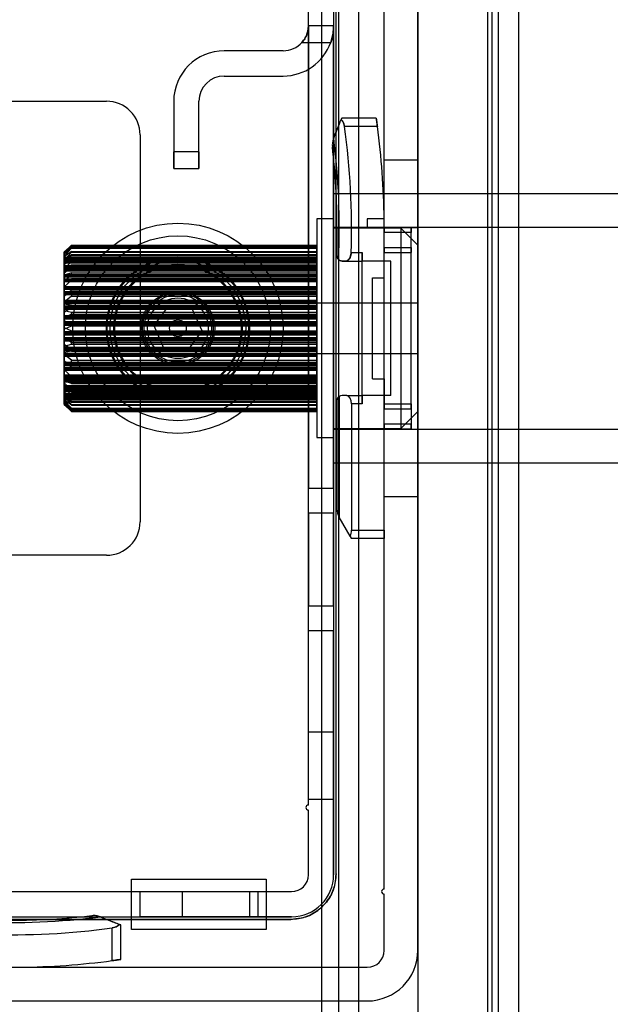
# Model space of a CAD drawing. Units: millimetres. Extents: x 5 to 292, y 5 to 205.
# Drawn here: x 49 to 51, y 86 to 88 of the extents above; entities that cross this region are included whole.
import ezdxf

# ---------------------------------------------------------------- set-up
doc = ezdxf.new("R2010")
doc.units = ezdxf.units.MM

msp = doc.modelspace()

# ---------------------------------------------------------------- linework, layer by layer
at = {"color": 7, "linetype": 'Continuous', "lineweight": 25}
for p, q in [((49.9502, 73.2712), (49.9502, 101.9234)), ((49.9937, 73.2712), (49.9937, 101.9234)), ((50.0458, 73.2712), (50.0458, 101.9234)), ((49.9937, 74.1067), (49.9937, 101.0879)), ((50.0458, 74.1067), (50.0458, 101.0879)), ((50.3792, 74.236), (50.3792, 100.9586)), ((50.3902, 74.236), (50.3902, 100.9586)), ((50.4067, 74.236), (50.4067, 100.9586)), ((50.4589, 74.236), (50.4589, 100.9586)), ((50.4067, 74.3268), (50.4067, 100.8677)), ((50.4589, 74.3268), (50.4589, 100.8677)), ((50.198, 89.8214), (50.198, 85.3732)), ((50.1111, 86.1473), (50.1111, 89.206)), ((50.198, 85.9886), (50.198, 89.206)), ((49.9154, 86.3647), (49.9154, 89.0103)), ((49.9806, 89.0103), (49.9806, 86.1843)), ((49.9871, 86.1864), (49.9871, 89.0082)), ((49.9154, 88.3799), (49.9154, 88.4451)), ((49.9806, 88.4451), (49.9806, 88.3799)), ((49.9154, 88.3799), (49.9806, 88.3799)), ((49.9154, 88.3799), (49.9154, 87.1843)), ((49.9806, 87.1843), (49.9806, 88.3799)), ((49.8988, 88.3364), (49.9732, 88.3364)), ((49.8502, 88.3147), (49.698, 88.3147)), ((49.698, 88.2495), (49.8502, 88.2495)), ((48.3937, 88.1843), (49.3937, 88.1843)), ((49.5676, 88.1843), (49.5676, 88.0538)), ((49.6328, 88.0538), (49.6328, 88.1843)), ((50.0014, 88.1408), (50.0001, 88.1375)), ((50.0001, 88.1375), (50.0014, 88.1408)), ((50.0907, 88.1408), (50.0014, 88.1408)), ((50.0937, 88.119), (50.0088, 88.119)), ((49.4806, 88.0973), (49.4806, 87.0973)), ((49.9803, 88.0874), (49.9808, 88.0885)), ((49.9808, 88.0885), (49.9803, 88.0874)), ((49.5676, 88.0538), (49.5676, 88.0103)), ((49.6328, 88.0538), (49.5676, 88.0538)), ((49.5676, 88.0103), (49.5676, 88.0538)), ((49.6328, 88.0538), (49.6328, 88.0103)), ((49.6328, 88.0103), (49.6328, 88.0538)), ((50.198, 88.0321), (50.1111, 88.0321)), ((50.1111, 87.1625), (50.1111, 88.0301)), ((50.198, 88.0321), (50.198, 87.1645)), ((49.5676, 88.0103), (49.6328, 88.0103)), ((103.0241, 87.9451), (49.9806, 87.9451)), ((49.9806, 87.9451), (49.9806, 87.2514)), ((49.9806, 87.8799), (49.9371, 87.8799)), ((49.9371, 87.8799), (49.9371, 87.3148)), ((49.9806, 87.8799), (49.9806, 87.3148)), ((50.0676, 87.8799), (50.0676, 87.8582)), ((50.1109, 87.8799), (50.0676, 87.8799)), ((103.0241, 87.8582), (49.9806, 87.8582)), ((49.9806, 87.8564), (49.9806, 87.3364)), ((50.1545, 87.856), (49.9806, 87.856)), ((49.9806, 87.856), (49.9806, 87.3387)), ((50.0676, 87.8582), (50.1111, 87.8582)), ((50.1111, 87.8451), (50.1111, 87.8582)), ((50.1111, 87.7277), (50.1111, 87.8582)), ((50.1111, 87.8582), (50.1111, 87.8451)), ((50.1111, 87.8582), (50.1111, 87.8451)), ((50.1111, 87.8451), (50.1111, 87.8582)), ((50.1806, 87.8582), (50.1111, 87.8582)), ((50.1111, 87.3364), (50.1111, 87.8582)), ((50.1111, 87.8582), (50.198, 87.8582)), ((50.198, 87.8125), (50.1545, 87.856)), ((50.1545, 87.856), (50.1545, 87.3387)), ((50.1806, 87.8451), (50.1806, 87.8582)), ((50.1806, 87.8582), (50.1806, 87.8451)), ((50.1806, 87.8451), (50.1806, 87.8582)), ((50.1806, 87.8582), (50.1806, 87.8451)), ((50.198, 87.8582), (50.198, 87.3364)), ((50.1111, 87.806), (50.1111, 87.8451)), ((50.1806, 87.8451), (50.1111, 87.8451)), ((50.1806, 87.806), (50.1806, 87.8451)), ((49.285, 87.794), (49.3034, 87.8124)), ((49.3034, 87.8122), (49.285, 87.7931)), ((49.3034, 87.8094), (49.285, 87.7924)), ((49.285, 87.7886), (49.3034, 87.8085)), ((49.285, 87.7896), (49.3034, 87.8055)), ((49.3034, 87.8042), (49.285, 87.784)), ((49.3034, 87.8124), (49.9371, 87.8124)), ((49.3034, 87.8124), (49.3034, 87.8122)), ((49.3034, 87.8122), (49.9371, 87.8122)), ((49.3034, 87.8085), (49.3034, 87.8094)), ((49.3034, 87.8094), (49.9371, 87.8094)), ((49.3034, 87.8085), (49.9371, 87.8085)), ((49.3034, 87.8055), (49.3034, 87.8042)), ((49.3034, 87.8055), (49.9371, 87.8055)), ((49.3034, 87.8042), (49.9371, 87.8042)), ((49.9371, 87.8124), (49.9371, 87.8122)), ((49.9371, 87.7815), (49.9371, 87.8124)), ((49.9371, 87.8122), (49.9371, 87.7801)), ((49.9371, 87.8085), (49.9371, 87.8094)), ((49.9371, 87.8094), (49.9371, 87.7809)), ((49.9371, 87.775), (49.9371, 87.8085)), ((49.9371, 87.8055), (49.9371, 87.8042)), ((49.9371, 87.7788), (49.9371, 87.8055)), ((49.9371, 87.8042), (49.9371, 87.7702)), ((50.1111, 87.7929), (50.1111, 87.806)), ((50.1111, 87.806), (50.1111, 87.7929)), ((50.1111, 87.806), (50.1806, 87.806)), ((50.1806, 87.7929), (50.1806, 87.806)), ((50.1806, 87.806), (50.1806, 87.7929)), ((50.198, 87.3821), (50.198, 87.8125)), ((49.2897, 87.7988), (49.285, 87.794)), ((49.3034, 87.796), (49.285, 87.782)), ((49.285, 87.7735), (49.3034, 87.794)), ((49.285, 87.7815), (49.285, 87.794)), ((49.285, 87.7931), (49.285, 87.794)), ((49.285, 87.7931), (49.285, 87.7801)), ((49.285, 87.7924), (49.285, 87.7809)), ((49.285, 87.7886), (49.285, 87.7924)), ((49.285, 87.7788), (49.285, 87.7896)), ((49.285, 87.7896), (49.285, 87.784)), ((49.285, 87.775), (49.285, 87.7886)), ((49.285, 87.7755), (49.3034, 87.7882)), ((49.3034, 87.7858), (49.285, 87.7654)), ((49.285, 87.784), (49.285, 87.7702)), ((49.285, 87.782), (49.285, 87.7725)), ((49.285, 87.7735), (49.285, 87.782)), ((49.285, 87.7815), (49.9371, 87.7815)), ((49.285, 87.7796), (49.285, 87.7815)), ((49.285, 87.7809), (49.9371, 87.7809)), ((49.285, 87.7809), (49.285, 87.7794)), ((49.285, 87.7801), (49.9371, 87.7801)), ((49.285, 87.7801), (49.285, 87.7779)), ((49.285, 87.7794), (49.285, 87.7796)), ((49.285, 87.7796), (49.9371, 87.7796)), ((49.285, 87.7794), (49.9371, 87.7794)), ((49.285, 87.7794), (49.9371, 87.7794)), ((49.285, 87.7788), (49.9371, 87.7788)), ((49.285, 87.7788), (49.285, 87.7775)), ((49.285, 87.7779), (49.285, 87.7775)), ((49.285, 87.7779), (49.9371, 87.7779)), ((49.285, 87.7775), (49.9371, 87.7775)), ((49.285, 87.7775), (49.9371, 87.7775)), ((49.285, 87.7669), (49.285, 87.7755)), ((49.285, 87.7755), (49.285, 87.7654)), ((49.285, 87.775), (49.9371, 87.775)), ((49.285, 87.7725), (49.285, 87.775)), ((49.3034, 87.794), (49.3034, 87.796)), ((49.3034, 87.796), (49.9371, 87.796)), ((49.3034, 87.794), (49.9371, 87.794)), ((49.3034, 87.7882), (49.3034, 87.7858)), ((49.3034, 87.7882), (49.9371, 87.7882)), ((49.3034, 87.7858), (49.9371, 87.7858)), ((49.9371, 87.794), (49.9371, 87.796)), ((49.9371, 87.796), (49.9371, 87.7725)), ((49.9371, 87.7596), (49.9371, 87.794)), ((49.9371, 87.7882), (49.9371, 87.7858)), ((49.9371, 87.7669), (49.9371, 87.7882)), ((49.9371, 87.7858), (49.9371, 87.7516)), ((49.9371, 87.7796), (49.9371, 87.7815)), ((49.9371, 87.7809), (49.9371, 87.7794)), ((49.9371, 87.7801), (49.9371, 87.7779)), ((49.9371, 87.7794), (49.9371, 87.7796)), ((49.9371, 87.7788), (49.9371, 87.7775)), ((49.9371, 87.7779), (49.9371, 87.7775)), ((49.9371, 87.7725), (49.9371, 87.775)), ((50.0258, 87.7929), (50.0545, 87.7929)), ((50.0545, 87.7929), (50.0545, 87.7712)), ((50.0545, 87.4016), (50.0545, 87.7929)), ((50.0545, 87.7712), (50.0545, 87.7929)), ((50.1111, 87.7277), (50.1111, 87.7929)), ((50.1111, 87.7929), (50.1806, 87.7929)), ((50.1806, 87.4016), (50.1806, 87.7929)), ((49.285, 87.7596), (49.285, 87.7735)), ((49.3034, 87.7726), (49.285, 87.7623)), ((49.285, 87.7725), (49.9371, 87.7725)), ((49.285, 87.7725), (49.285, 87.7715)), ((49.285, 87.7717), (49.285, 87.7725)), ((49.285, 87.7725), (49.9371, 87.7725)), ((49.285, 87.7717), (49.9371, 87.7717)), ((49.285, 87.7715), (49.9371, 87.7715)), ((49.285, 87.7702), (49.9371, 87.7702)), ((49.285, 87.7702), (49.285, 87.7674)), ((49.285, 87.7497), (49.3034, 87.7696)), ((49.285, 87.7674), (49.285, 87.7664)), ((49.285, 87.7674), (49.9371, 87.7674)), ((49.285, 87.7669), (49.9371, 87.7669)), ((49.285, 87.7669), (49.285, 87.7662)), ((49.285, 87.7664), (49.9371, 87.7664)), ((49.285, 87.7662), (49.9371, 87.7662)), ((49.285, 87.7654), (49.285, 87.7516)), ((49.285, 87.7623), (49.285, 87.7552)), ((49.285, 87.7497), (49.285, 87.7623)), ((49.285, 87.7525), (49.3034, 87.7613)), ((49.285, 87.7596), (49.9371, 87.7596)), ((49.285, 87.7566), (49.285, 87.7596)), ((49.3034, 87.758), (49.285, 87.7385)), ((49.285, 87.7552), (49.285, 87.7566)), ((49.285, 87.7566), (49.9371, 87.7566)), ((49.285, 87.7552), (49.9371, 87.7552)), ((49.285, 87.7552), (49.285, 87.7548)), ((49.285, 87.7552), (49.9371, 87.7552)), ((49.285, 87.7548), (49.9371, 87.7548)), ((49.285, 87.7466), (49.285, 87.7525)), ((49.285, 87.7525), (49.285, 87.7385)), ((49.285, 87.7516), (49.9371, 87.7516)), ((49.285, 87.7516), (49.285, 87.7484)), ((49.285, 87.7361), (49.285, 87.7497)), ((49.3034, 87.7696), (49.3034, 87.7726)), ((49.3034, 87.7726), (49.9371, 87.7726)), ((49.3034, 87.7696), (49.9371, 87.7696)), ((49.3034, 87.7613), (49.9371, 87.7613)), ((49.3034, 87.7613), (49.3034, 87.758)), ((49.3034, 87.758), (49.9371, 87.758)), ((49.9371, 87.7696), (49.9371, 87.7726)), ((49.9371, 87.7726), (49.9371, 87.7552)), ((49.9371, 87.7717), (49.9371, 87.7725)), ((49.9371, 87.7725), (49.9371, 87.7715)), ((49.9371, 87.7702), (49.9371, 87.7674)), ((49.9371, 87.7361), (49.9371, 87.7696)), ((49.9371, 87.7674), (49.9371, 87.7664)), ((49.9371, 87.7669), (49.9371, 87.7662)), ((49.9371, 87.7613), (49.9371, 87.758)), ((49.9371, 87.7466), (49.9371, 87.7613)), ((49.9371, 87.7566), (49.9371, 87.7596)), ((49.9371, 87.758), (49.9371, 87.7252)), ((49.9371, 87.7552), (49.9371, 87.7566)), ((49.9371, 87.7552), (49.9371, 87.7548)), ((49.9371, 87.7516), (49.9371, 87.7484)), ((50.0124, 87.7712), (50.0024, 87.7712)), ((50.0024, 87.7712), (50.0124, 87.7712)), ((50.0124, 87.7712), (50.0545, 87.7712)), ((50.0545, 87.4234), (50.0545, 87.7712)), ((50.1284, 87.7712), (50.0545, 87.7712)), ((50.1284, 87.4234), (50.1284, 87.7712)), ((49.285, 87.7484), (49.285, 87.7469)), ((49.285, 87.7484), (49.9371, 87.7484)), ((49.285, 87.7469), (49.285, 87.7462)), ((49.285, 87.7469), (49.9371, 87.7469)), ((49.285, 87.7466), (49.9371, 87.7466)), ((49.285, 87.7462), (49.9371, 87.7462)), ((49.3034, 87.7404), (49.285, 87.7343)), ((49.285, 87.7385), (49.285, 87.7252)), ((49.285, 87.7181), (49.3034, 87.7366)), ((49.285, 87.7361), (49.9371, 87.7361)), ((49.285, 87.7327), (49.285, 87.7361)), ((49.285, 87.7343), (49.285, 87.7301)), ((49.285, 87.7181), (49.285, 87.7343)), ((49.285, 87.7309), (49.285, 87.7327)), ((49.285, 87.7327), (49.9371, 87.7327)), ((49.285, 87.7309), (49.285, 87.73)), ((49.285, 87.7309), (49.9371, 87.7309)), ((49.285, 87.7301), (49.9371, 87.7301)), ((49.285, 87.73), (49.9371, 87.73)), ((49.285, 87.7218), (49.3034, 87.7262)), ((49.285, 87.7252), (49.9371, 87.7252)), ((49.285, 87.7252), (49.285, 87.7218)), ((49.3034, 87.7366), (49.3034, 87.7404)), ((49.3034, 87.7404), (49.9371, 87.7404)), ((49.3034, 87.7366), (49.9371, 87.7366)), ((49.3034, 87.7262), (49.3034, 87.7221)), ((49.3034, 87.7262), (49.9371, 87.7262)), ((49.9371, 87.7484), (49.9371, 87.7469)), ((49.9371, 87.7469), (49.9371, 87.7462)), ((49.9371, 87.7366), (49.9371, 87.7404)), ((49.9371, 87.7404), (49.9371, 87.7301)), ((49.9371, 87.7056), (49.9371, 87.7366)), ((49.9371, 87.7327), (49.9371, 87.7361)), ((49.9371, 87.7309), (49.9371, 87.7327)), ((49.9371, 87.7309), (49.9371, 87.73)), ((49.9371, 87.7262), (49.9371, 87.7221)), ((49.9371, 87.7187), (49.9371, 87.7262)), ((49.9371, 87.7252), (49.9371, 87.7218)), ((50.0806, 87.4669), (50.0806, 87.7277)), ((50.0806, 87.7277), (50.1111, 87.7277)), ((49.3034, 87.7221), (49.285, 87.7045)), ((49.285, 87.7187), (49.285, 87.7218)), ((49.285, 87.7218), (49.285, 87.7198)), ((49.285, 87.7218), (49.285, 87.7045)), ((49.285, 87.7218), (49.9371, 87.7218)), ((49.285, 87.7198), (49.285, 87.7186)), ((49.285, 87.7198), (49.9371, 87.7198)), ((49.285, 87.7187), (49.9371, 87.7187)), ((49.285, 87.7186), (49.9371, 87.7186)), ((49.285, 87.7056), (49.285, 87.7181)), ((49.285, 87.7056), (49.9371, 87.7056)), ((49.285, 87.7021), (49.285, 87.7056)), ((49.285, 87.7045), (49.285, 87.6924)), ((49.285, 87.6998), (49.285, 87.7021)), ((49.285, 87.7021), (49.9371, 87.7021)), ((49.3034, 87.7011), (49.285, 87.6994)), ((49.285, 87.6998), (49.285, 87.6983)), ((49.285, 87.6998), (49.9371, 87.6998)), ((49.285, 87.6994), (49.285, 87.6983)), ((49.285, 87.6806), (49.285, 87.6994)), ((49.285, 87.6983), (49.9371, 87.6983)), ((49.285, 87.6983), (49.9371, 87.6983)), ((49.3034, 87.7221), (49.9371, 87.7221)), ((49.3034, 87.6966), (49.3034, 87.7011)), ((49.3034, 87.7011), (49.9371, 87.7011)), ((49.9371, 87.7221), (49.9371, 87.6924)), ((49.9371, 87.7218), (49.9371, 87.7198)), ((49.9371, 87.7198), (49.9371, 87.7186)), ((49.9371, 87.7021), (49.9371, 87.7056)), ((49.9371, 87.6998), (49.9371, 87.7021)), ((49.9371, 87.6966), (49.9371, 87.7011)), ((49.9371, 87.7011), (49.9371, 87.6983)), ((49.9371, 87.6998), (49.9371, 87.6983)), ((49.285, 87.6806), (49.3034, 87.6966)), ((49.285, 87.6924), (49.9371, 87.6924)), ((49.285, 87.6924), (49.285, 87.6889)), ((49.285, 87.6889), (49.285, 87.6866)), ((49.285, 87.6889), (49.9371, 87.6889)), ((49.285, 87.6866), (49.285, 87.6848)), ((49.285, 87.6866), (49.9371, 87.6866)), ((49.285, 87.6848), (49.285, 87.6847)), ((49.285, 87.6848), (49.9371, 87.6848)), ((49.285, 87.6847), (49.3034, 87.6846)), ((49.285, 87.6847), (49.285, 87.6651)), ((49.285, 87.6696), (49.285, 87.6806)), ((49.3034, 87.68), (49.285, 87.6651)), ((49.3034, 87.6966), (49.9371, 87.6966)), ((49.3034, 87.6846), (49.3034, 87.68)), ((49.3034, 87.6846), (49.9371, 87.6846)), ((49.3034, 87.68), (49.9371, 87.68)), ((49.9371, 87.6696), (49.9371, 87.6966)), ((49.9371, 87.6924), (49.9371, 87.6889)), ((49.9371, 87.6889), (49.9371, 87.6866)), ((49.9371, 87.6866), (49.9371, 87.6848)), ((49.9371, 87.6848), (49.9371, 87.6846)), ((49.9371, 87.6846), (49.9371, 87.68)), ((49.9371, 87.68), (49.9371, 87.6549)), ((49.285, 87.6696), (49.9371, 87.6696)), ((49.285, 87.6662), (49.285, 87.6696)), ((49.285, 87.6636), (49.285, 87.6662)), ((49.285, 87.6662), (49.9371, 87.6662)), ((49.285, 87.6651), (49.285, 87.6549)), ((49.285, 87.6615), (49.285, 87.6636)), ((49.285, 87.6636), (49.9371, 87.6636)), ((50.198, 87.6625), (49.285, 87.6625)), ((49.285, 87.6624), (49.285, 87.5322)), ((49.285, 87.6615), (49.9371, 87.6615)), ((49.285, 87.6595), (49.285, 87.6615)), ((49.3034, 87.6565), (49.285, 87.6595)), ((49.285, 87.6388), (49.285, 87.6595)), ((49.285, 87.6549), (49.9371, 87.6549)), ((49.285, 87.6549), (49.285, 87.6515)), ((49.285, 87.6388), (49.3034, 87.6517)), ((49.285, 87.6515), (49.285, 87.6489)), ((49.285, 87.6515), (49.9371, 87.6515)), ((49.285, 87.6489), (49.285, 87.6465)), ((49.285, 87.6489), (49.9371, 87.6489)), ((49.3034, 87.6517), (49.3034, 87.6565)), ((49.3034, 87.6565), (49.9371, 87.6565)), ((49.3034, 87.6517), (49.9371, 87.6517)), ((49.5532, 87.6547), (49.5161, 87.6042)), ((49.6156, 87.6479), (49.5532, 87.6547)), ((49.6408, 87.5904), (49.6156, 87.6479)), ((49.9371, 87.6662), (49.9371, 87.6696)), ((49.9371, 87.6636), (49.9371, 87.6662)), ((49.9371, 87.6615), (49.9371, 87.6636)), ((49.9371, 87.6565), (49.9371, 87.6615)), ((49.9371, 87.6517), (49.9371, 87.6565)), ((49.9371, 87.6549), (49.9371, 87.6515)), ((49.9371, 87.6301), (49.9371, 87.6517)), ((49.9371, 87.6515), (49.9371, 87.6489)), ((49.9371, 87.6489), (49.9371, 87.6465)), ((50.198, 87.6624), (50.198, 87.5322)), ((49.285, 87.6465), (49.285, 87.6433)), ((49.285, 87.6465), (49.9371, 87.6465)), ((49.285, 87.6433), (49.3034, 87.6387)), ((49.285, 87.6433), (49.285, 87.6223)), ((49.285, 87.6301), (49.285, 87.6388)), ((49.3034, 87.6337), (49.285, 87.6223)), ((49.285, 87.6301), (49.9371, 87.6301)), ((49.285, 87.6268), (49.285, 87.6301)), ((49.285, 87.6241), (49.285, 87.6268)), ((49.285, 87.6268), (49.9371, 87.6268)), ((49.285, 87.6214), (49.285, 87.6241)), ((49.285, 87.6241), (49.9371, 87.6241)), ((49.285, 87.6223), (49.285, 87.6145)), ((49.285, 87.6214), (49.9371, 87.6214)), ((49.285, 87.6164), (49.285, 87.6214)), ((49.3034, 87.6387), (49.9371, 87.6387)), ((49.3034, 87.6387), (49.3034, 87.6337)), ((49.3034, 87.6337), (49.9371, 87.6337)), ((49.9371, 87.6465), (49.9371, 87.6387)), ((49.9371, 87.6387), (49.9371, 87.6337)), ((49.9371, 87.6337), (49.9371, 87.6145)), ((49.9371, 87.6268), (49.9371, 87.6301)), ((49.9371, 87.6241), (49.9371, 87.6268)), ((49.9371, 87.6214), (49.9371, 87.6241)), ((49.9371, 87.609), (49.9371, 87.6214)), ((49.3034, 87.609), (49.285, 87.6164)), ((49.285, 87.595), (49.285, 87.6164)), ((49.285, 87.6145), (49.9371, 87.6145)), ((49.285, 87.6145), (49.285, 87.6113)), ((49.285, 87.6113), (49.285, 87.6086)), ((49.285, 87.6113), (49.9371, 87.6113)), ((49.285, 87.6086), (49.285, 87.6057)), ((49.285, 87.6086), (49.9371, 87.6086)), ((49.285, 87.6057), (49.285, 87.5996)), ((49.285, 87.6057), (49.9371, 87.6057)), ((49.285, 87.595), (49.3034, 87.604)), ((49.285, 87.5996), (49.3034, 87.5906)), ((49.285, 87.5996), (49.285, 87.5782)), ((49.3034, 87.604), (49.3034, 87.609)), ((49.3034, 87.609), (49.9371, 87.609)), ((49.3034, 87.604), (49.9371, 87.604)), ((49.5161, 87.6042), (49.5413, 87.5467)), ((49.9371, 87.6145), (49.9371, 87.6113)), ((49.9371, 87.6113), (49.9371, 87.6086)), ((49.9371, 87.604), (49.9371, 87.609)), ((49.9371, 87.6086), (49.9371, 87.6057)), ((49.9371, 87.6057), (49.9371, 87.5906)), ((49.9371, 87.5889), (49.9371, 87.604)), ((49.285, 87.5889), (49.285, 87.595)), ((49.285, 87.5889), (49.9371, 87.5889)), ((49.285, 87.586), (49.285, 87.5889)), ((49.285, 87.5833), (49.285, 87.586)), ((49.285, 87.586), (49.9371, 87.586)), ((49.3034, 87.5856), (49.285, 87.5782)), ((49.285, 87.5801), (49.285, 87.5833)), ((49.285, 87.5833), (49.9371, 87.5833)), ((49.285, 87.5801), (49.9371, 87.5801)), ((49.285, 87.5723), (49.285, 87.5801)), ((49.285, 87.5782), (49.285, 87.5732)), ((49.285, 87.5732), (49.9371, 87.5732)), ((49.285, 87.5732), (49.285, 87.5705)), ((49.3034, 87.5609), (49.285, 87.5723)), ((49.285, 87.5513), (49.285, 87.5723)), ((49.285, 87.5705), (49.285, 87.5678)), ((49.285, 87.5705), (49.9371, 87.5705)), ((49.3034, 87.5906), (49.3034, 87.5856)), ((49.3034, 87.5906), (49.9371, 87.5906)), ((49.3034, 87.5856), (49.9371, 87.5856)), ((49.6037, 87.5398), (49.6408, 87.5904)), ((49.9371, 87.5906), (49.9371, 87.5856)), ((49.9371, 87.586), (49.9371, 87.5889)), ((49.9371, 87.5833), (49.9371, 87.586)), ((49.9371, 87.5856), (49.9371, 87.5732)), ((49.9371, 87.5801), (49.9371, 87.5833)), ((49.9371, 87.5609), (49.9371, 87.5801)), ((49.9371, 87.5732), (49.9371, 87.5705)), ((49.9371, 87.5705), (49.9371, 87.5678)), ((49.285, 87.5678), (49.285, 87.5645)), ((49.285, 87.5678), (49.9371, 87.5678)), ((49.285, 87.5645), (49.285, 87.5558)), ((49.285, 87.5645), (49.9371, 87.5645)), ((49.285, 87.5513), (49.3034, 87.5559)), ((49.285, 87.5558), (49.3034, 87.5429)), ((49.285, 87.5558), (49.285, 87.5351)), ((49.285, 87.5481), (49.285, 87.5513)), ((49.285, 87.5481), (49.9371, 87.5481)), ((49.285, 87.5457), (49.285, 87.5481)), ((49.285, 87.5431), (49.285, 87.5457)), ((49.285, 87.5457), (49.9371, 87.5457)), ((49.3034, 87.5559), (49.3034, 87.5609)), ((49.3034, 87.5609), (49.9371, 87.5609)), ((49.3034, 87.5559), (49.9371, 87.5559)), ((49.5413, 87.5467), (49.6037, 87.5398)), ((49.9371, 87.5678), (49.9371, 87.5645)), ((49.9371, 87.5645), (49.9371, 87.5429)), ((49.9371, 87.5559), (49.9371, 87.5609)), ((49.9371, 87.5481), (49.9371, 87.5559)), ((49.9371, 87.5457), (49.9371, 87.5481)), ((49.9371, 87.5431), (49.9371, 87.5457)), ((49.285, 87.5397), (49.285, 87.5431)), ((49.285, 87.5431), (49.9371, 87.5431)), ((49.285, 87.5397), (49.9371, 87.5397)), ((49.285, 87.5295), (49.285, 87.5397)), ((49.3034, 87.5381), (49.285, 87.5351)), ((49.285, 87.5351), (49.285, 87.5331)), ((49.285, 87.5331), (49.9371, 87.5331)), ((49.285, 87.5331), (49.285, 87.5309)), ((49.285, 87.5321), (50.198, 87.5321)), ((49.285, 87.5309), (49.285, 87.5284)), ((49.285, 87.5309), (49.9371, 87.5309)), ((49.3034, 87.5146), (49.285, 87.5295)), ((49.285, 87.5099), (49.285, 87.5295)), ((49.285, 87.5284), (49.285, 87.525)), ((49.285, 87.5284), (49.9371, 87.5284)), ((49.285, 87.525), (49.285, 87.514)), ((49.285, 87.525), (49.9371, 87.525)), ((49.3034, 87.5429), (49.3034, 87.5381)), ((49.3034, 87.5429), (49.9371, 87.5429)), ((49.3034, 87.5381), (49.9371, 87.5381)), ((49.9371, 87.5397), (49.9371, 87.5431)), ((49.9371, 87.5429), (49.9371, 87.5381)), ((49.9371, 87.5146), (49.9371, 87.5397)), ((49.9371, 87.5381), (49.9371, 87.5331)), ((49.9371, 87.5331), (49.9371, 87.5309)), ((49.9371, 87.5309), (49.9371, 87.5284)), ((49.9371, 87.5284), (49.9371, 87.525)), ((49.9371, 87.525), (49.9371, 87.498)), ((49.285, 87.514), (49.3034, 87.498)), ((49.285, 87.514), (49.285, 87.4952)), ((49.285, 87.5099), (49.3034, 87.51)), ((49.285, 87.5098), (49.285, 87.5099)), ((49.285, 87.5098), (49.9371, 87.5098)), ((49.285, 87.508), (49.285, 87.5098)), ((49.285, 87.5057), (49.285, 87.508)), ((49.285, 87.508), (49.9371, 87.508)), ((49.285, 87.5022), (49.285, 87.5057)), ((49.285, 87.5057), (49.9371, 87.5057)), ((49.285, 87.5022), (49.9371, 87.5022)), ((49.285, 87.4901), (49.285, 87.5022)), ((49.9371, 87.4963), (49.285, 87.4963)), ((49.285, 87.4963), (49.9371, 87.4963)), ((49.285, 87.4952), (49.285, 87.4963)), ((49.285, 87.4948), (49.285, 87.4963)), ((49.3034, 87.4935), (49.285, 87.4952)), ((49.285, 87.4948), (49.285, 87.4925)), ((49.285, 87.4948), (49.9371, 87.4948)), ((49.3034, 87.51), (49.3034, 87.5146)), ((49.3034, 87.5146), (49.9371, 87.5146)), ((49.3034, 87.51), (49.9371, 87.51)), ((49.3034, 87.498), (49.3034, 87.4935)), ((49.3034, 87.498), (49.9371, 87.498)), ((49.9371, 87.51), (49.9371, 87.5146)), ((49.9371, 87.5098), (49.9371, 87.51)), ((49.9371, 87.508), (49.9371, 87.5098)), ((49.9371, 87.5057), (49.9371, 87.508)), ((49.9371, 87.5022), (49.9371, 87.5057)), ((49.9371, 87.4725), (49.9371, 87.5022)), ((49.9371, 87.498), (49.9371, 87.4935)), ((49.9371, 87.4935), (49.9371, 87.4963)), ((49.9371, 87.4948), (49.9371, 87.4963)), ((49.9371, 87.4948), (49.9371, 87.4925)), ((49.285, 87.4925), (49.285, 87.489)), ((49.285, 87.4925), (49.9371, 87.4925)), ((49.3034, 87.4725), (49.285, 87.4901)), ((49.285, 87.4728), (49.285, 87.4901)), ((49.285, 87.489), (49.285, 87.4764)), ((49.285, 87.489), (49.9371, 87.489)), ((49.285, 87.4764), (49.3034, 87.458)), ((49.285, 87.4764), (49.285, 87.4603)), ((49.9371, 87.4759), (49.285, 87.4759)), ((49.285, 87.4759), (49.285, 87.4728)), ((49.285, 87.4759), (49.9371, 87.4759)), ((49.285, 87.4748), (49.285, 87.4759)), ((49.285, 87.4728), (49.285, 87.4748)), ((49.285, 87.4748), (49.9371, 87.4748)), ((49.285, 87.4728), (49.3034, 87.4684)), ((49.285, 87.4694), (49.285, 87.4728)), ((49.285, 87.4728), (49.9371, 87.4728)), ((49.285, 87.4694), (49.9371, 87.4694)), ((49.285, 87.4561), (49.285, 87.4694)), ((49.3034, 87.4935), (49.9371, 87.4935)), ((49.3034, 87.4684), (49.3034, 87.4725)), ((49.3034, 87.4725), (49.9371, 87.4725)), ((49.9371, 87.4925), (49.9371, 87.489)), ((49.9371, 87.489), (49.9371, 87.458)), ((49.9371, 87.4759), (49.9371, 87.4684)), ((49.9371, 87.4748), (49.9371, 87.4759)), ((49.9371, 87.4728), (49.9371, 87.4748)), ((49.9371, 87.4694), (49.9371, 87.4728)), ((49.9371, 87.4684), (49.9371, 87.4725)), ((49.9371, 87.4366), (49.9371, 87.4694)), ((49.9371, 87.4646), (49.285, 87.4646)), ((49.285, 87.4637), (49.285, 87.4646)), ((49.285, 87.4645), (49.9371, 87.4645)), ((49.285, 87.4603), (49.285, 87.4645)), ((49.285, 87.4637), (49.285, 87.4619)), ((49.285, 87.4637), (49.9371, 87.4637)), ((49.285, 87.4619), (49.285, 87.4585)), ((49.285, 87.4619), (49.9371, 87.4619)), ((49.3034, 87.4542), (49.285, 87.4603)), ((49.285, 87.4585), (49.285, 87.4449)), ((49.285, 87.4585), (49.9371, 87.4585)), ((49.3034, 87.4366), (49.285, 87.4561)), ((49.285, 87.442), (49.285, 87.4561)), ((49.9371, 87.4484), (49.285, 87.4484)), ((49.285, 87.4477), (49.285, 87.4484)), ((49.285, 87.448), (49.285, 87.442)), ((49.285, 87.448), (49.9371, 87.448)), ((49.285, 87.4462), (49.285, 87.4477)), ((49.285, 87.4477), (49.9371, 87.4477)), ((49.285, 87.443), (49.285, 87.4462)), ((49.285, 87.4462), (49.9371, 87.4462)), ((49.285, 87.4449), (49.3034, 87.425)), ((49.285, 87.4449), (49.285, 87.4323)), ((49.3034, 87.4684), (49.9371, 87.4684)), ((49.3034, 87.458), (49.3034, 87.4542)), ((49.3034, 87.458), (49.9371, 87.458)), ((49.3034, 87.4542), (49.9371, 87.4542)), ((49.9371, 87.4637), (49.9371, 87.4646)), ((49.9371, 87.4542), (49.9371, 87.4645)), ((49.9371, 87.4637), (49.9371, 87.4619)), ((49.9371, 87.4619), (49.9371, 87.4585)), ((49.9371, 87.4585), (49.9371, 87.425)), ((49.9371, 87.458), (49.9371, 87.4542)), ((49.9371, 87.4477), (49.9371, 87.4484)), ((49.9371, 87.448), (49.9371, 87.4333)), ((49.9371, 87.4462), (49.9371, 87.4477)), ((49.9371, 87.443), (49.9371, 87.4462)), ((50.0806, 87.4669), (50.1111, 87.4669)), ((50.1111, 87.0756), (50.1111, 87.4669)), ((50.1111, 87.4669), (50.1111, 87.4016)), ((49.285, 87.443), (49.9371, 87.443)), ((49.285, 87.4291), (49.285, 87.443)), ((49.285, 87.442), (49.3034, 87.4333)), ((49.9371, 87.4398), (49.285, 87.4398)), ((49.285, 87.4393), (49.285, 87.4398)), ((49.285, 87.4393), (49.9371, 87.4393)), ((49.285, 87.4323), (49.285, 87.4393)), ((49.285, 87.4393), (49.285, 87.438)), ((49.285, 87.4393), (49.9371, 87.4393)), ((49.285, 87.438), (49.285, 87.435)), ((49.285, 87.438), (49.9371, 87.438)), ((49.285, 87.435), (49.285, 87.4211)), ((49.285, 87.435), (49.9371, 87.435)), ((49.3034, 87.422), (49.285, 87.4323)), ((49.3034, 87.4088), (49.285, 87.4291)), ((49.285, 87.419), (49.285, 87.4291)), ((49.9371, 87.4284), (49.285, 87.4284)), ((49.285, 87.4277), (49.285, 87.4284)), ((49.285, 87.4272), (49.285, 87.4282)), ((49.285, 87.4282), (49.9371, 87.4282)), ((49.285, 87.4277), (49.285, 87.419)), ((49.285, 87.4277), (49.9371, 87.4277)), ((49.285, 87.4244), (49.285, 87.4272)), ((49.285, 87.4272), (49.9371, 87.4272)), ((49.285, 87.4244), (49.9371, 87.4244)), ((49.285, 87.4106), (49.285, 87.4244)), ((49.9371, 87.4231), (49.285, 87.4231)), ((49.285, 87.4221), (49.285, 87.4231)), ((49.285, 87.4229), (49.285, 87.4221)), ((49.285, 87.4229), (49.9371, 87.4229)), ((49.285, 87.4221), (49.9371, 87.4221)), ((49.285, 87.4126), (49.285, 87.4221)), ((49.285, 87.4221), (49.285, 87.4196)), ((49.285, 87.4221), (49.9371, 87.4221)), ((49.285, 87.4211), (49.3034, 87.4006)), ((49.285, 87.4211), (49.285, 87.4126)), ((49.285, 87.4196), (49.285, 87.406)), ((49.285, 87.4196), (49.9371, 87.4196)), ((49.285, 87.419), (49.3034, 87.4064)), ((49.3034, 87.4333), (49.3034, 87.4366)), ((49.3034, 87.4366), (49.9371, 87.4366)), ((49.3034, 87.4333), (49.9371, 87.4333)), ((49.3034, 87.425), (49.3034, 87.422)), ((49.3034, 87.425), (49.9371, 87.425)), ((49.3034, 87.422), (49.9371, 87.422)), ((49.9371, 87.4088), (49.9371, 87.443)), ((49.9371, 87.4393), (49.9371, 87.4398)), ((49.9371, 87.422), (49.9371, 87.4393)), ((49.9371, 87.4393), (49.9371, 87.438)), ((49.9371, 87.438), (49.9371, 87.435)), ((49.9371, 87.4333), (49.9371, 87.4366)), ((49.9371, 87.435), (49.9371, 87.4006)), ((49.9371, 87.4277), (49.9371, 87.4284)), ((49.9371, 87.4272), (49.9371, 87.4282)), ((49.9371, 87.4277), (49.9371, 87.4064)), ((49.9371, 87.4244), (49.9371, 87.4272)), ((49.9371, 87.425), (49.9371, 87.422)), ((49.9371, 87.3904), (49.9371, 87.4244)), ((49.9371, 87.4221), (49.9371, 87.4231)), ((49.9371, 87.4229), (49.9371, 87.4221)), ((49.9371, 87.3986), (49.9371, 87.4221)), ((49.9371, 87.4221), (49.9371, 87.4196)), ((49.9371, 87.4196), (49.9371, 87.3861)), ((49.9951, 87.4212), (49.9951, 87.1089)), ((50.0144, 87.4234), (50.0024, 87.4234)), ((50.0144, 87.4234), (50.0545, 87.4234)), ((50.0545, 87.4234), (50.0545, 87.4016)), ((50.1284, 87.4234), (50.0545, 87.4234)), ((50.0545, 87.4016), (50.0545, 87.4234)), ((49.9371, 87.4171), (49.285, 87.4171)), ((49.285, 87.4167), (49.285, 87.4171)), ((49.285, 87.4158), (49.285, 87.4171)), ((49.285, 87.4171), (49.9371, 87.4171)), ((49.285, 87.4145), (49.285, 87.4167)), ((49.285, 87.4167), (49.9371, 87.4167)), ((49.285, 87.4158), (49.285, 87.405)), ((49.285, 87.4158), (49.9371, 87.4158)), ((49.9371, 87.4152), (49.285, 87.4152)), ((49.285, 87.4137), (49.285, 87.4152)), ((49.285, 87.4152), (49.285, 87.415)), ((49.285, 87.4152), (49.9371, 87.4152)), ((49.285, 87.415), (49.285, 87.4131)), ((49.285, 87.415), (49.9371, 87.415)), ((49.285, 87.4145), (49.9371, 87.4145)), ((49.285, 87.4015), (49.285, 87.4145)), ((49.285, 87.4137), (49.9371, 87.4137)), ((49.285, 87.4021), (49.285, 87.4137)), ((49.285, 87.4131), (49.285, 87.4006)), ((49.285, 87.4131), (49.9371, 87.4131)), ((49.3034, 87.3986), (49.285, 87.4126)), ((49.3034, 87.3904), (49.285, 87.4106)), ((49.285, 87.405), (49.285, 87.4106)), ((49.285, 87.406), (49.3034, 87.3861)), ((49.285, 87.406), (49.285, 87.4021)), ((49.285, 87.405), (49.3034, 87.3891)), ((49.3034, 87.3852), (49.285, 87.4021)), ((49.3034, 87.3824), (49.285, 87.4015)), ((49.285, 87.4015), (49.285, 87.4006)), ((49.285, 87.4006), (49.2897, 87.3958)), ((49.285, 87.4006), (49.3034, 87.3822)), ((49.3034, 87.4088), (49.9371, 87.4088)), ((49.3034, 87.4064), (49.3034, 87.4088)), ((49.3034, 87.4064), (49.9371, 87.4064)), ((49.3034, 87.4006), (49.3034, 87.3986)), ((49.3034, 87.4006), (49.9371, 87.4006)), ((49.3034, 87.3986), (49.9371, 87.3986)), ((49.9371, 87.4158), (49.9371, 87.4171)), ((49.9371, 87.4167), (49.9371, 87.4171)), ((49.9371, 87.4145), (49.9371, 87.4167)), ((49.9371, 87.4158), (49.9371, 87.3891)), ((49.9371, 87.4152), (49.9371, 87.415)), ((49.9371, 87.4137), (49.9371, 87.4152)), ((49.9371, 87.415), (49.9371, 87.4131)), ((49.9371, 87.3824), (49.9371, 87.4145)), ((49.9371, 87.3852), (49.9371, 87.4137)), ((49.9371, 87.4131), (49.9371, 87.3822)), ((49.9371, 87.4064), (49.9371, 87.4088)), ((49.9371, 87.4006), (49.9371, 87.3986)), ((49.9893, 87.4103), (49.9893, 87.1307)), ((50.0545, 87.4016), (50.027, 87.4016)), ((50.027, 87.4016), (50.027, 87.0756)), ((50.1111, 87.4016), (50.1111, 87.3886)), ((50.1111, 87.3886), (50.1111, 87.4016)), ((50.1111, 87.4016), (50.1806, 87.4016)), ((50.1806, 87.4016), (50.1806, 87.3886)), ((50.1806, 87.3886), (50.1806, 87.4016)), ((49.3034, 87.3904), (49.9371, 87.3904)), ((49.3034, 87.3891), (49.3034, 87.3904)), ((49.3034, 87.3891), (49.9371, 87.3891)), ((49.3034, 87.3861), (49.3034, 87.3852)), ((49.3034, 87.3861), (49.9371, 87.3861)), ((49.3034, 87.3852), (49.9371, 87.3852)), ((49.3034, 87.3822), (49.3034, 87.3824)), ((49.3034, 87.3824), (49.9371, 87.3824)), ((49.3034, 87.3822), (49.9371, 87.3822)), ((49.9371, 87.3891), (49.9371, 87.3904)), ((49.9371, 87.3861), (49.9371, 87.3852)), ((49.9371, 87.3822), (49.9371, 87.3824)), ((50.1111, 87.3495), (50.1111, 87.3886)), ((50.1111, 87.3886), (50.1806, 87.3886)), ((50.1545, 87.3386), (50.198, 87.3821)), ((50.1806, 87.3886), (50.1806, 87.3495)), ((50.1111, 87.3495), (50.1111, 87.3364)), ((50.1111, 87.3364), (50.1111, 87.3495)), ((50.1111, 87.3495), (50.1111, 87.3364)), ((50.1111, 87.3364), (50.1111, 87.3495)), ((50.1806, 87.3495), (50.1111, 87.3495)), ((50.1806, 87.3495), (50.1806, 87.3364)), ((50.1806, 87.3364), (50.1806, 87.3495)), ((50.1806, 87.3495), (50.1806, 87.3364)), ((50.1806, 87.3364), (50.1806, 87.3495)), ((49.9806, 87.3386), (50.1545, 87.3386)), ((49.9806, 87.3364), (103.0241, 87.3364)), ((50.1806, 87.3364), (50.1111, 87.3364)), ((50.1111, 87.3364), (50.198, 87.3364)), ((49.9371, 87.3147), (49.9806, 87.3147)), ((49.9806, 87.2495), (103.0241, 87.2495)), ((49.9154, 87.119), (49.9154, 87.1843)), ((49.9154, 87.1843), (49.9806, 87.1843)), ((49.9806, 87.1843), (49.9806, 87.119)), ((50.1111, 87.1625), (50.198, 87.1625)), ((49.9154, 87.119), (49.9154, 86.8799)), ((49.9806, 87.119), (49.9154, 87.119)), ((49.9806, 86.8799), (49.9806, 87.119)), ((50.0233, 87.0602), (49.9951, 87.1089)), ((50.027, 87.0756), (50.1111, 87.0756)), ((50.1111, 87.0756), (50.1111, 87.0538)), ((50.1111, 87.0538), (50.1111, 87.0756)), ((50.0233, 87.0602), (50.027, 87.0538)), ((50.027, 87.0538), (50.0233, 87.0602)), ((50.1111, 87.0538), (50.027, 87.0538)), ((49.3937, 87.0103), (48.3937, 87.0103)), ((49.9154, 86.8147), (49.9154, 86.8799)), ((49.9154, 86.8799), (49.9806, 86.8799)), ((49.9806, 86.8799), (49.9806, 86.8147)), ((49.9806, 86.8147), (49.9154, 86.8147)), ((49.9154, 86.3647), (49.9154, 86.8147)), ((49.9806, 86.1843), (49.9806, 86.8147)), ((49.9154, 86.3799), (49.9154, 86.5538)), ((49.9154, 86.5538), (49.9806, 86.5538)), ((49.9806, 86.5538), (49.9806, 86.3799)), ((49.9154, 86.3799), (49.9806, 86.3799)), ((49.9154, 86.1843), (49.9154, 86.3516)), ((49.4589, 86.0429), (49.4589, 86.1734)), ((49.4589, 86.1734), (49.8067, 86.1734)), ((49.8067, 86.1734), (49.8067, 86.0429)), ((47.9154, 86.1408), (49.8719, 86.1408)), ((48.3067, 86.1408), (49.4806, 86.1408)), ((49.4806, 86.0756), (49.4806, 86.1408)), ((49.4806, 86.1408), (49.785, 86.1408)), ((49.5893, 86.1408), (49.7632, 86.1408)), ((49.5893, 86.1408), (49.5893, 86.0756)), ((49.7632, 86.1408), (49.7632, 86.0756)), ((49.785, 86.1408), (49.8719, 86.1408)), ((49.785, 86.1408), (49.785, 86.0756)), ((50.1111, 85.9886), (50.1111, 86.1343)), ((47.9154, 86.0756), (49.8719, 86.0756)), ((47.9176, 86.069), (49.8697, 86.069)), ((49.8697, 86.069), (47.9176, 86.069)), ((48.3067, 86.0756), (49.4806, 86.0756)), ((49.3772, 86.0759), (49.3784, 86.0754)), ((49.3784, 86.0754), (49.3772, 86.0759)), ((49.785, 86.0756), (49.4806, 86.0756)), ((49.7632, 86.0756), (49.5893, 86.0756)), ((49.8719, 86.0756), (49.785, 86.0756)), ((49.4089, 85.9625), (49.4089, 86.0473)), ((49.4306, 86.0548), (49.4274, 86.056)), ((49.4274, 86.056), (49.4306, 86.0548)), ((49.4306, 85.9655), (49.4306, 86.0548)), ((49.8067, 86.0429), (49.4589, 86.0429)), ((47.7197, 85.9451), (50.0676, 85.9451)), ((47.7197, 85.8582), (50.0676, 85.8582))]:
    msp.add_line(p, q, dxfattribs=at)
for radius in [0.2717, 0.2391, 0.2391, 0.1848, 0.1848, 0.1826, 0.1826, 0.175, 0.1657, 0.163, 0.163, 0.0951, 0.0913, 0.0913, 0.087, 0.087, 0.0783, 0.0217, 0.0217]:
    msp.add_circle((49.5784, 87.5973), radius, dxfattribs=at)
for centre, radius, start, end in [((49.8502, 88.3799), 0.1304, 270, 340.5288), ((49.8502, 88.3799), 0.1304, 270, 340.5288), ((49.8502, 88.3799), 0.0652, 270, 318.1897), ((49.8502, 88.3799), 0.0652, 270, 318.1897), ((49.698, 88.1843), 0.1304, 90, 180), ((49.698, 88.1843), 0.1304, 90, 180), ((49.698, 88.1843), 0.0652, 90, 180), ((49.698, 88.1843), 0.0652, 90, 180), ((49.3937, 88.0973), 0.087, 0, 90), ((49.3937, 88.0973), 0.087, 0, 90), ((48.1415, 87.8582), 1.8855, 358.0178, 7.9528), ((48.1415, 87.8582), 1.8855, 358.0178, 7.9528), ((48.1415, 87.8582), 1.9696, 0.6324, 7.6112), ((48.1415, 87.8582), 1.9696, 0.6324, 7.6112), ((48.1415, 87.8582), 1.8537, 357.4254, 7.1391), ((48.1415, 87.8582), 1.8537, 357.4254, 7.1391), ((48.1415, 87.8582), 1.8478, 0, 6.4728), ((48.1415, 87.8582), 1.8478, 360, 6.4728), ((50.0024, 87.4103), 0.013, 90, 123.6018), ((50.0328, 87.1307), 0.0435, 180, 210), ((49.3937, 87.0973), 0.087, 270, 0), ((49.3937, 87.0973), 0.087, 270, 0), ((49.9154, 86.3582), 0.00652, 90, 270), ((49.9154, 86.3582), 0.00652, 90, 270), ((49.8719, 86.1843), 0.1087, 270, 0), ((49.8719, 86.1843), 0.0435, 270, 0), ((49.8719, 86.1843), 0.1087, 270, 0), ((49.8719, 86.1843), 0.0435, 270, 0), ((50.1111, 86.1408), 0.00652, 90, 270), ((50.1111, 86.1408), 0.00652, 90, 270), ((49.148, 87.9147), 1.8537, 267.4254, 277.1391), ((49.148, 87.9147), 1.8537, 267.4254, 277.1391), ((49.148, 87.9147), 1.8478, 270, 276.4728), ((49.148, 87.9147), 1.8478, 270, 276.4728), ((49.148, 87.9147), 1.8855, 268.0178, 277.9528), ((49.148, 87.9147), 1.8855, 268.0178, 277.9528), ((50.0676, 85.9886), 0.1304, 270, 0), ((50.0676, 85.9886), 0.0435, 270, 0), ((50.0676, 85.9886), 0.1304, 270, 0), ((50.0676, 85.9886), 0.0435, 270, 0), ((49.148, 87.9147), 1.9696, 270.6324, 277.6112), ((49.148, 87.9147), 1.9696, 270.6324, 277.6112)]:
    msp.add_arc(centre, radius, start, end, dxfattribs=at)
for centre, start_param, end_param in [((50.0144, 87.4016), 4.712389, 6.283185), ((50.0144, 87.4016), 4.712389, 6.283185), ((50.0144, 87.0756), 3.926991, 4.712389), ((50.0144, 87.0756), 3.926991, 4.712389)]:
    msp.add_ellipse(centre, major_axis=(0, 0.0217), ratio=0.57735, start_param=start_param, end_param=end_param, dxfattribs=at)
for points, knots in [([(49.8988, 88.3364), (49.9018, 88.3402), (49.9077, 88.3479), (49.9127, 88.3602), (49.9149, 88.3704), (49.9154, 88.3775), (49.9154, 88.3798), (49.9154, 88.3799), (49.9154, 88.3799)], [0, 0, 0, 0, 0.199972, 0.40095, 0.582926, 0.766807, 0.963501, 1, 1, 1, 1]), ([(49.9154, 88.3799), (49.9154, 88.3794), (49.9154, 88.3785), (49.915, 88.3711), (49.9129, 88.3606), (49.908, 88.3488), (49.9026, 88.3408), (49.8993, 88.337), (49.8988, 88.3364)], [0, 0, 0, 0, 0.202267, 0.404632, 0.603118, 0.787968, 0.968974, 1, 1, 1, 1]), ([(49.9732, 88.3364), (49.9746, 88.3411), (49.9776, 88.3504), (49.9797, 88.3633), (49.9805, 88.3732), (49.9806, 88.379), (49.9806, 88.3796), (49.9806, 88.3799)], [0, 0, 0, 0, 0.211293, 0.42291, 0.628647, 0.836578, 1, 1, 1, 1]), ([(49.9806, 88.3799), (49.9806, 88.3794), (49.9806, 88.3785), (49.9804, 88.371), (49.9793, 88.3601), (49.9769, 88.3479), (49.9743, 88.3399), (49.9732, 88.3364)], [0, 0, 0, 0, 0.212005, 0.424036, 0.63502, 0.842044, 1, 1, 1, 1]), ([(49.9808, 88.0885), (49.9835, 88.0954), (49.99, 88.1118), (49.9964, 88.128), (50.0001, 88.1375)], [0, 0, 0, 0, 0.415091, 1, 1, 1, 1]), ([(49.9808, 88.0885), (49.9841, 88.0969), (49.9906, 88.1133), (49.997, 88.1295), (50.0001, 88.1375)], [0, 0, 0, 0, 0.5057761, 1, 1, 1, 1]), ([(50.0088, 88.119), (50.0084, 88.1213), (50.0075, 88.126), (50.0047, 88.132), (50.0021, 88.1356), (50.0005, 88.1372), (50.0001, 88.1375)], [0, 0, 0, 0, 0.294628, 0.588133, 0.910927, 1, 1, 1, 1]), ([(50.0001, 88.1375), (50.0013, 88.1363), (50.004, 88.1335), (50.0072, 88.1269), (50.0083, 88.1214), (50.0088, 88.119)], [0, 0, 0, 0, 0.297277, 0.691292, 1, 1, 1, 1]), ([(50.0937, 88.119), (50.0934, 88.1215), (50.0927, 88.1264), (50.0918, 88.133), (50.0911, 88.1379), (50.0907, 88.1404), (50.0907, 88.1407), (50.0907, 88.1408)], [0, 0, 0, 0, 0.217215, 0.434455, 0.650927, 0.865448, 1, 1, 1, 1]), ([(50.0907, 88.1408), (50.0907, 88.1405), (50.0908, 88.1401), (50.0913, 88.1364), (50.0921, 88.1309), (50.0929, 88.1248), (50.0935, 88.1207), (50.0937, 88.119)], [0, 0, 0, 0, 0.212056, 0.424076, 0.637122, 0.85223, 1, 1, 1, 1]), ([(49.9803, 88.0874), (49.9792, 88.084), (49.9771, 88.0771), (49.9771, 88.0701), (49.9775, 88.0665), (49.9775, 88.0665)], [0, 0, 0, 0, 0.487292, 0.990713, 1, 1, 1, 1]), ([(49.9803, 88.0874), (49.9792, 88.084), (49.9771, 88.0771), (49.9771, 88.0701), (49.9775, 88.0665), (49.9775, 88.0665)], [0, 0, 0, 0, 0.487292, 0.990713, 1, 1, 1, 1]), ([(49.9893, 87.7843), (49.9893, 87.8083), (49.9893, 87.8329), (49.9893, 87.8576), (49.9893, 87.8582)], [0, 0, 0, 0, 0.976022, 1, 1, 1, 1]), ([(49.9893, 87.8582), (49.9893, 87.8576), (49.9893, 87.8329), (49.9893, 87.8083), (49.9893, 87.7843)], [0, 0, 0, 0, 0.023978, 1, 1, 1, 1]), ([(49.9933, 87.7749), (49.9921, 87.7763), (49.9906, 87.7781), (49.9896, 87.7812), (49.9894, 87.7828), (49.9893, 87.7839), (49.9893, 87.7843)], [0, 0, 0, 0, 0.5957828, 0.7798887, 0.9185973, 1, 1, 1, 1]), ([(49.9893, 87.7843), (49.9893, 87.7838), (49.9894, 87.7825), (49.99, 87.7795), (49.9913, 87.777), (49.9928, 87.7754), (49.9933, 87.7749)], [0, 0, 0, 0, 0.100002, 0.26317, 0.776191, 1, 1, 1, 1]), ([(49.9933, 87.7749), (49.9944, 87.774), (49.9972, 87.7717), (50.0004, 87.7714), (50.0024, 87.7712)], [0, 0, 0, 0, 0.380541, 1, 1, 1, 1]), ([(50.0024, 87.7712), (50.001, 87.7713), (49.9983, 87.7716), (49.9953, 87.7731), (49.9937, 87.7745), (49.9933, 87.7749)], [0, 0, 0, 0, 0.424168, 0.860756, 1, 1, 1, 1]), ([(50.0258, 87.7929), (50.0256, 87.7907), (50.0253, 87.7863), (50.0232, 87.7803), (50.0204, 87.7754), (50.0166, 87.7719), (50.0138, 87.7714), (50.0124, 87.7712)], [0, 0, 0, 0, 0.180245, 0.3600266, 0.5516014, 0.7695626, 1, 1, 1, 1]), ([(50.0124, 87.7712), (50.0143, 87.7716), (50.0178, 87.7724), (50.022, 87.7777), (50.0247, 87.7842), (50.0257, 87.7895), (50.0258, 87.7925), (50.0258, 87.7929)], [0, 0, 0, 0, 0.3001848, 0.5616459, 0.7607897, 0.9607633, 1, 1, 1, 1]), ([(49.9951, 87.4212), (49.9942, 87.4204), (49.9923, 87.4189), (49.99, 87.4153), (49.9893, 87.4123), (49.9893, 87.4104), (49.9893, 87.4103)], [0, 0, 0, 0, 0.259416, 0.524887, 0.989099, 1, 1, 1, 1]), ([(49.9893, 87.4103), (49.9893, 87.4104), (49.9893, 87.4123), (49.99, 87.4153), (49.9922, 87.4189), (49.9942, 87.4204), (49.9951, 87.4212)], [0, 0, 0, 0, 0.010901, 0.475114, 0.734851, 1, 1, 1, 1]), ([(49.8697, 86.069), (49.8831, 86.0704), (49.9097, 86.073), (49.9451, 86.0936), (49.9716, 86.1238), (49.9853, 86.1567), (49.9866, 86.1782), (49.9871, 86.1864)], [0, 0, 0, 0, 0.217444, 0.434911, 0.651621, 0.866185, 1, 1, 1, 1]), ([(49.9871, 86.1864), (49.9859, 86.1733), (49.9833, 86.1472), (49.9634, 86.1123), (49.9341, 86.0857), (49.901, 86.0712), (49.8788, 86.0697), (49.8697, 86.069)], [0, 0, 0, 0, 0.211693, 0.423344, 0.636201, 0.85143, 1, 1, 1, 1]), ([(49.3772, 86.0759), (49.3738, 86.0769), (49.3669, 86.0791), (49.3599, 86.079), (49.3564, 86.0786), (49.3563, 86.0786)], [0, 0, 0, 0, 0.487292, 0.990713, 1, 1, 1, 1]), ([(49.3772, 86.0759), (49.3738, 86.0769), (49.3669, 86.0791), (49.3599, 86.079), (49.3564, 86.0786), (49.3563, 86.0786)], [0, 0, 0, 0, 0.487292, 0.990713, 1, 1, 1, 1]), ([(49.3784, 86.0754), (49.3867, 86.0721), (49.4031, 86.0656), (49.4194, 86.0592), (49.4274, 86.056)], [0, 0, 0, 0, 0.5057761, 1, 1, 1, 1]), ([(49.3784, 86.0754), (49.3852, 86.0727), (49.4017, 86.0662), (49.4179, 86.0598), (49.4274, 86.056)], [0, 0, 0, 0, 0.4150908, 1, 1, 1, 1]), ([(49.4274, 86.056), (49.4262, 86.0549), (49.4233, 86.0522), (49.4168, 86.0489), (49.4113, 86.0478), (49.4089, 86.0473)], [0, 0, 0, 0, 0.297277, 0.691292, 1, 1, 1, 1]), ([(49.4089, 86.0473), (49.4112, 86.0478), (49.4158, 86.0487), (49.4219, 86.0515), (49.4255, 86.0541), (49.427, 86.0557), (49.4274, 86.056)], [0, 0, 0, 0, 0.294628, 0.588133, 0.910927, 1, 1, 1, 1]), ([(49.4089, 85.9625), (49.4113, 85.9628), (49.4163, 85.9635), (49.4228, 85.9644), (49.4277, 85.9651), (49.4303, 85.9655), (49.4305, 85.9655), (49.4306, 85.9655)], [0, 0, 0, 0, 0.2172154, 0.4344548, 0.6509274, 0.8654475, 1, 1, 1, 1]), ([(49.4306, 85.9655), (49.4304, 85.9655), (49.4299, 85.9654), (49.4262, 85.9649), (49.4208, 85.9641), (49.4147, 85.9632), (49.4105, 85.9627), (49.4089, 85.9625)], [0, 0, 0, 0, 0.212056, 0.424076, 0.637122, 0.85223, 1, 1, 1, 1])]:
    msp.add_open_spline(points, degree=3, knots=knots, dxfattribs=at)

doc.saveas('drawing.dxf')
